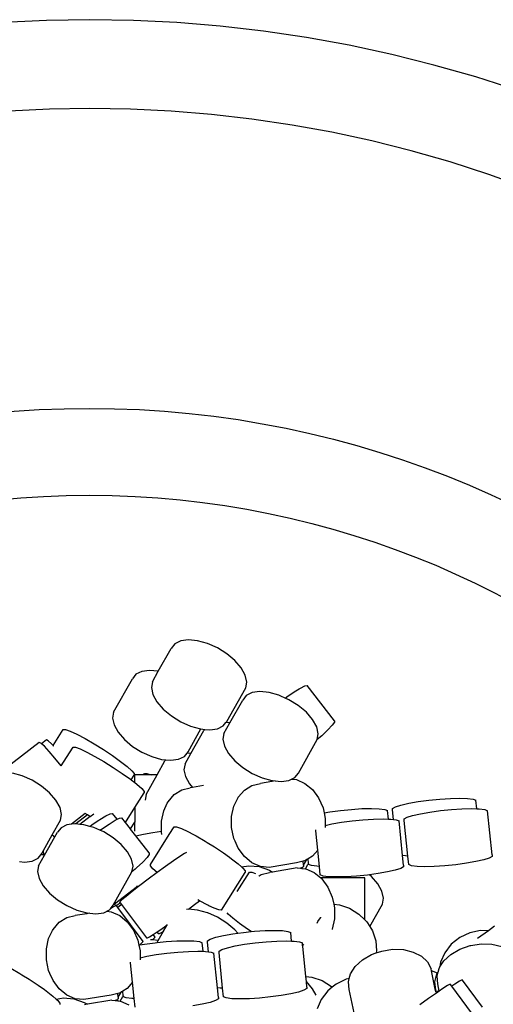
# Model space of a CAD drawing. Units: inches. Extents: x 54.6 to 89.4, y 66.4 to 82.7.
# Drawn here: x 61.6 to 64.2, y 77.2 to 82.7 of the extents above; entities that cross this region are included whole.
import ezdxf

# ---------------------------------------------------------------- set-up
doc = ezdxf.new("R2010")
doc.units = ezdxf.units.IN
doc.header["$MEASUREMENT"] = 0
doc.layers.add('Edges', color=7, linetype='Continuous')

# ---------------------------------------------------------------- blocks, each defined once
blk = doc.blocks.new('dog bowl pl')
at = {"layer": 'Edges'}
for p, q in [((62.4644, 78.7339), (62.4444, 78.7086)), ((62.4973, 78.75), (62.4644, 78.7339)), ((62.5407, 78.7557), (62.4973, 78.75)), ((62.5917, 78.7507), (62.5407, 78.7557)), ((62.6468, 78.7353), (62.5917, 78.7507)), ((62.7024, 78.7106), (62.6468, 78.7353)), ((62.3725, 78.5813), (62.4444, 78.7086)), ((62.7545, 78.6781), (62.7024, 78.7106)), ((62.7996, 78.6403), (62.7545, 78.6781)), ((62.8347, 78.5996), (62.7996, 78.6403)), ((62.2477, 78.5643), (62.2277, 78.5389)), ((62.2805, 78.5803), (62.2477, 78.5643)), ((62.3239, 78.5861), (62.2805, 78.5803)), ((62.3725, 78.5813), (62.3239, 78.5861)), ((62.3394, 78.5227), (62.3725, 78.5813)), ((62.8574, 78.5587), (62.8347, 78.5996)), ((62.8661, 78.5206), (62.8574, 78.5587)), ((62.1227, 78.353), (62.2277, 78.5389)), ((62.3394, 78.5227), (62.3336, 78.4899)), ((62.8602, 78.4878), (62.8661, 78.5206)), ((63.1654, 78.4875), (63.1897, 78.4992)), ((63.1897, 78.4992), (63.2022, 78.5011)), ((63.3555, 78.3053), (63.2022, 78.5011)), ((62.3336, 78.4899), (62.3423, 78.4517)), ((62.3423, 78.4517), (62.365, 78.4109)), ((62.7553, 78.3019), (62.8602, 78.4878)), ((62.8631, 78.4459), (62.8431, 78.4206)), ((62.896, 78.462), (62.8631, 78.4459)), ((62.9394, 78.4677), (62.896, 78.462)), ((62.9904, 78.4627), (62.9394, 78.4677)), ((63.0455, 78.4473), (62.9904, 78.4627)), ((63.0564, 78.4424), (63.0455, 78.4473)), ((63.08, 78.4319), (63.0564, 78.4424)), ((63.0889, 78.4384), (63.131, 78.4667)), ((63.131, 78.4667), (63.1576, 78.4828)), ((63.1576, 78.4828), (63.1654, 78.4875)), ((62.365, 78.4109), (62.4001, 78.3702)), ((62.7712, 78.2932), (62.8431, 78.4206)), ((63.08, 78.4319), (63.0889, 78.4384)), ((63.101, 78.4225), (63.08, 78.4319)), ((63.1531, 78.3901), (63.101, 78.4225)), ((63.1983, 78.3523), (63.1531, 78.3901)), ((62.1227, 78.353), (62.1168, 78.3202)), ((62.4001, 78.3702), (62.4452, 78.3323)), ((63.2334, 78.3115), (63.1983, 78.3523)), ((62.1168, 78.3202), (62.1255, 78.2821)), ((62.1255, 78.2821), (62.1482, 78.2412)), ((62.4452, 78.3323), (62.4973, 78.2999)), ((62.4973, 78.2999), (62.5528, 78.2752)), ((62.7352, 78.2765), (62.7501, 78.2953)), ((62.7381, 78.2347), (62.7712, 78.2932)), ((62.7501, 78.2953), (62.7553, 78.3019)), ((62.7712, 78.2932), (62.7501, 78.2953)), ((63.2561, 78.2707), (63.2334, 78.3115)), ((63.3429, 78.2798), (63.3186, 78.2542)), ((63.3555, 78.2973), (63.3429, 78.2798)), ((63.3555, 78.3053), (63.3555, 78.2973)), ((61.7853, 78.1672), (61.8421, 78.257)), ((61.8421, 78.257), (61.8556, 78.2564)), ((61.8556, 78.2564), (61.8816, 78.2471)), ((61.8816, 78.2471), (61.9185, 78.2299)), ((61.9185, 78.2299), (61.9636, 78.2058)), ((62.1482, 78.2412), (62.1833, 78.2005)), ((62.5385, 78.1322), (62.6104, 78.2595)), ((62.5528, 78.2752), (62.608, 78.2598)), ((62.5545, 78.1236), (62.6263, 78.2509)), ((62.608, 78.2598), (62.6104, 78.2595)), ((62.6104, 78.2595), (62.6315, 78.2574)), ((62.6315, 78.2574), (62.6263, 78.2509)), ((62.6315, 78.2574), (62.659, 78.2547)), ((62.659, 78.2547), (62.7024, 78.2605)), ((62.7024, 78.2605), (62.7352, 78.2765)), ((62.7381, 78.2347), (62.7323, 78.2018)), ((63.2648, 78.2326), (63.2561, 78.2707)), ((63.259, 78.2003), (63.2648, 78.2326)), ((63.3186, 78.2542), (63.2842, 78.2221)), ((61.7081, 78.1846), (61.5106, 78.0327)), ((61.7179, 78.1799), (61.7081, 78.1846)), ((61.7208, 78.1772), (61.7179, 78.1799)), ((61.7481, 78.1982), (61.7208, 78.1772)), ((61.7367, 78.1628), (61.7208, 78.1772)), ((61.7579, 78.1935), (61.7481, 78.1982)), ((61.7767, 78.1764), (61.7579, 78.1935)), ((61.7853, 78.1672), (61.7767, 78.1764)), ((61.9636, 78.2058), (62.0139, 78.1766)), ((62.0139, 78.1766), (62.066, 78.1442)), ((62.1833, 78.2005), (62.2285, 78.1627)), ((62.7323, 78.2018), (62.741, 78.1637)), ((63.154, 78.0138), (63.259, 78.2003)), ((63.2842, 78.2221), (63.259, 78.2003)), ((61.7634, 78.1344), (61.7367, 78.1628)), ((61.796, 78.0967), (61.7634, 78.1344)), ((61.7886, 78.1644), (61.7853, 78.1672)), ((61.7893, 78.163), (61.7886, 78.1644)), ((61.8441, 78.0737), (61.8974, 78.1579)), ((61.8974, 78.1579), (61.9109, 78.1573)), ((61.9109, 78.1573), (61.9369, 78.148)), ((61.9369, 78.148), (61.9738, 78.1308)), ((61.9738, 78.1308), (62.0189, 78.1067)), ((62.066, 78.1442), (62.1164, 78.1108)), ((62.2285, 78.1627), (62.2806, 78.1302)), ((62.2806, 78.1302), (62.3361, 78.1055)), ((62.5185, 78.1069), (62.5334, 78.1256)), ((62.5214, 78.065), (62.5545, 78.1236)), ((62.5334, 78.1256), (62.5385, 78.1322)), ((62.5545, 78.1236), (62.5334, 78.1256)), ((62.741, 78.1637), (62.7636, 78.1229)), ((62.7636, 78.1229), (62.7987, 78.0821)), ((61.8312, 78.0533), (61.796, 78.0967)), ((61.8312, 78.0533), (61.8441, 78.0737)), ((62.0189, 78.1067), (62.0692, 78.0775)), ((62.0692, 78.0775), (62.1213, 78.0451)), ((62.1164, 78.1108), (62.1615, 78.0787)), ((62.1615, 78.0787), (62.1984, 78.0501)), ((62.3361, 78.1055), (62.3912, 78.0901)), ((62.3655, 78.0031), (62.4096, 78.0812)), ((62.3912, 78.0901), (62.4148, 78.0878)), ((62.4148, 78.0878), (62.4096, 78.0812)), ((62.4148, 78.0878), (62.4423, 78.0851)), ((62.4423, 78.0851), (62.4857, 78.0908)), ((62.4857, 78.0908), (62.5185, 78.1069)), ((62.5214, 78.065), (62.5155, 78.0321)), ((62.7987, 78.0821), (62.8439, 78.0443)), ((61.6135, 77.9986), (61.5584, 78.014)), ((62.1213, 78.0451), (62.1717, 78.0117)), ((62.1717, 78.0117), (62.2168, 77.9797)), ((62.1984, 78.0501), (62.2244, 78.027)), ((62.2244, 78.027), (62.2379, 78.0108)), ((62.2379, 78.0108), (62.2379, 78.0028)), ((62.2898, 78.0031), (62.2956, 78.0122)), ((62.2956, 78.0122), (62.309, 78.0116)), ((62.309, 78.0116), (62.3328, 78.0031)), ((62.5155, 78.0321), (62.5242, 77.994)), ((62.8439, 78.0443), (62.896, 78.0119)), ((62.896, 78.0119), (62.9515, 77.9871)), ((63.1339, 77.9885), (63.154, 78.0138)), ((61.6691, 77.9738), (61.6135, 77.9986)), ((61.7212, 77.9414), (61.6691, 77.9738)), ((62.2168, 77.9797), (62.2211, 77.9763)), ((62.2211, 77.9763), (62.2379, 78.0028)), ((62.2211, 77.9763), (62.241, 77.9608)), ((62.2898, 78.0031), (62.241, 78.0031)), ((62.241, 77.9608), (62.241, 78.0031)), ((62.241, 77.9608), (62.2536, 77.9511)), ((62.2536, 77.9511), (62.2797, 77.9279)), ((62.3328, 78.0031), (62.2898, 78.0031)), ((62.3046, 77.8953), (62.3655, 78.0031)), ((62.3655, 78.0031), (62.3328, 78.0031)), ((62.5242, 77.994), (62.5469, 77.9532)), ((62.5469, 77.9532), (62.5638, 77.9335)), ((62.8948, 77.9452), (62.9418, 77.9563)), ((63.0067, 77.9672), (62.9418, 77.9563)), ((62.9515, 77.9871), (63.0067, 77.9717)), ((63.0067, 77.9717), (63.0091, 77.9715)), ((63.0067, 77.9672), (63.0091, 77.9715)), ((63.0237, 77.97), (63.0067, 77.9672)), ((63.0091, 77.9715), (63.0237, 77.97)), ((63.0237, 77.97), (63.0577, 77.9667)), ((63.0577, 77.9667), (63.1011, 77.9724)), ((63.1011, 77.9724), (63.1163, 77.9799)), ((63.1163, 77.9799), (63.1339, 77.9885)), ((63.1163, 77.9799), (63.1436, 77.9771)), ((63.1436, 77.9771), (63.1906, 77.9566)), ((63.1906, 77.9566), (63.2327, 77.9218)), ((61.7663, 77.9036), (61.7212, 77.9414)), ((61.8014, 77.8628), (61.7663, 77.9036)), ((62.241, 77.8213), (62.2932, 77.9037)), ((62.2797, 77.9279), (62.2932, 77.9118)), ((62.2932, 77.9118), (62.2932, 77.9037)), ((62.3046, 77.8953), (62.2988, 77.8625)), ((62.4267, 77.8543), (62.461, 77.894)), ((62.461, 77.894), (62.5031, 77.9202)), ((62.5031, 77.9202), (62.5501, 77.9312)), ((62.5638, 77.9335), (62.5501, 77.9312)), ((62.6248, 77.9438), (62.5638, 77.9335)), ((62.8184, 77.8794), (62.8527, 77.919)), ((62.8527, 77.919), (62.8948, 77.9452)), ((63.2327, 77.9218), (63.267, 77.8752)), ((61.8241, 77.822), (61.8014, 77.8628)), ((62.4024, 77.804), (62.4226, 77.8459)), ((62.4226, 77.8459), (62.4267, 77.8543)), ((62.7941, 77.829), (62.8158, 77.874)), ((62.8158, 77.874), (62.8184, 77.8794)), ((63.267, 77.8752), (63.2913, 77.82)), ((63.7259, 77.8359), (63.7692, 77.8458)), ((63.7692, 77.8458), (63.8222, 77.8551)), ((63.8222, 77.8551), (63.8814, 77.863)), ((63.8814, 77.863), (63.9426, 77.8691)), ((63.9426, 77.8691), (64.0017, 77.8728)), ((64.0017, 77.8728), (64.0547, 77.8741)), ((64.0547, 77.8741), (64.098, 77.8727)), ((64.098, 77.8727), (64.1286, 77.8688)), ((64.1286, 77.8688), (64.1444, 77.8626)), ((64.1492, 77.8148), (64.1444, 77.8626)), ((61.8328, 77.7839), (61.8241, 77.822)), ((61.965, 77.7888), (61.8878, 77.7285)), ((61.978, 77.7807), (61.965, 77.7888)), ((61.9919, 77.7722), (62.0125, 77.7875)), ((62.0805, 77.7758), (62.1048, 77.7875)), ((62.1048, 77.7875), (62.1174, 77.7894)), ((62.1434, 77.7562), (62.1174, 77.7894)), ((62.1889, 77.7389), (62.241, 77.8213)), ((62.241, 77.8213), (62.241, 77.7396)), ((62.3898, 77.7463), (62.4024, 77.804)), ((62.7815, 77.7714), (62.7941, 77.829)), ((63.2913, 77.82), (63.2971, 77.7922)), ((63.2971, 77.7922), (63.329, 77.7978)), ((63.2971, 77.7922), (63.3039, 77.7598)), ((63.329, 77.7978), (63.3881, 77.8057)), ((63.3881, 77.8057), (63.4493, 77.8117)), ((63.4493, 77.8117), (63.5084, 77.8155)), ((63.5084, 77.8155), (63.5614, 77.8167)), ((63.5614, 77.8167), (63.6047, 77.8153)), ((63.6047, 77.8153), (63.6353, 77.8114)), ((63.6353, 77.8114), (63.6512, 77.8052)), ((63.656, 77.7575), (63.6512, 77.8052)), ((63.6795, 77.8166), (63.6953, 77.8259)), ((63.6795, 77.8085), (63.6795, 77.8166)), ((63.6849, 77.7551), (63.6795, 77.8085)), ((63.6953, 77.8259), (63.7259, 77.8359)), ((63.7909, 77.7776), (63.8342, 77.7875)), ((63.8342, 77.7875), (63.8872, 77.7968)), ((63.8872, 77.7968), (63.9463, 77.8047)), ((63.9463, 77.8047), (64.0075, 77.8108)), ((64.0075, 77.8108), (64.0666, 77.8146)), ((64.0666, 77.8146), (64.1196, 77.8158)), ((64.1196, 77.8158), (64.1492, 77.8148)), ((64.1492, 77.8148), (64.1629, 77.8144)), ((64.1629, 77.8144), (64.1935, 77.8105)), ((64.1935, 77.8105), (64.2094, 77.8043)), ((64.2342, 77.5577), (64.2094, 77.8043)), ((61.7808, 77.6692), (61.8269, 77.751)), ((61.8269, 77.751), (61.8328, 77.7839)), ((61.9061, 77.731), (61.8878, 77.7285)), ((61.9125, 77.7303), (61.9061, 77.731)), ((61.978, 77.7807), (61.9125, 77.7303)), ((61.9344, 77.7282), (61.9125, 77.7303)), ((61.9919, 77.7722), (61.9344, 77.7282)), ((61.9885, 77.7742), (61.978, 77.7807)), ((61.9919, 77.7722), (61.9885, 77.7742)), ((62.004, 77.7267), (62.0415, 77.7519)), ((62.0415, 77.7519), (62.0461, 77.755)), ((62.0461, 77.755), (62.0805, 77.7758)), ((62.0556, 77.7016), (62.0977, 77.73)), ((62.0977, 77.73), (62.1321, 77.7507)), ((62.1321, 77.7507), (62.1434, 77.7562)), ((62.1434, 77.7562), (62.1564, 77.7625)), ((62.1564, 77.7625), (62.1689, 77.7644)), ((62.1889, 77.7389), (62.1689, 77.7644)), ((62.218, 77.7031), (62.1889, 77.7389)), ((62.218, 77.7031), (62.241, 77.7396)), ((62.241, 77.6896), (62.241, 77.7396)), ((62.3898, 77.6894), (62.3898, 77.7463)), ((62.7815, 77.7104), (62.7815, 77.7714)), ((63.3039, 77.7598), (63.3039, 77.7217)), ((63.3039, 77.7217), (63.3409, 77.7302)), ((63.3409, 77.7302), (63.3939, 77.7395)), ((63.3939, 77.7395), (63.453, 77.7474)), ((63.453, 77.7474), (63.5142, 77.7535)), ((63.5142, 77.7535), (63.5734, 77.7572)), ((63.5734, 77.7572), (63.6264, 77.7585)), ((63.6264, 77.7585), (63.656, 77.7575)), ((63.656, 77.7575), (63.6696, 77.7571)), ((63.6696, 77.7571), (63.6849, 77.7551)), ((63.6849, 77.7551), (63.7002, 77.7531)), ((63.7002, 77.7531), (63.7161, 77.747)), ((63.7355, 77.5537), (63.7161, 77.747)), ((63.7444, 77.7583), (63.7603, 77.7676)), ((63.7444, 77.7503), (63.7444, 77.7583)), ((63.7645, 77.5513), (63.7444, 77.7503)), ((63.7603, 77.7676), (63.7909, 77.7776)), ((61.7959, 77.6592), (61.8098, 77.6838)), ((61.8298, 77.7092), (61.8098, 77.6838)), ((61.8627, 77.7252), (61.8298, 77.7092)), ((61.8878, 77.7285), (61.8627, 77.7252)), ((61.9571, 77.7259), (61.9344, 77.7282)), ((61.9902, 77.7167), (61.9571, 77.7259)), ((61.9902, 77.7167), (62.004, 77.7267)), ((62.0122, 77.7105), (61.9902, 77.7167)), ((62.0467, 77.6952), (62.0122, 77.7105)), ((62.0467, 77.6952), (62.0556, 77.7016)), ((62.0677, 77.6858), (62.0467, 77.6952)), ((62.1199, 77.6534), (62.0677, 77.6858)), ((62.218, 77.7017), (62.218, 77.7031)), ((62.2474, 77.6642), (62.218, 77.7017)), ((62.2894, 77.6738), (62.3424, 77.6831)), ((62.3424, 77.6831), (62.3898, 77.6894)), ((62.3898, 77.6853), (62.3898, 77.6894)), ((62.3927, 77.6716), (62.3898, 77.6853)), ((62.4339, 77.6715), (62.4614, 77.7149)), ((62.4614, 77.7149), (62.4749, 77.7143)), ((62.4749, 77.7143), (62.501, 77.7051)), ((62.501, 77.7051), (62.5378, 77.6878)), ((62.5378, 77.6878), (62.569, 77.6712)), ((62.7941, 77.6502), (62.7815, 77.7104)), ((63.2512, 77.6929), (63.2512, 77.6967)), ((63.262, 77.585), (63.2512, 77.6929)), ((63.3039, 77.7217), (63.3039, 77.7108)), ((61.7317, 77.5824), (61.7808, 77.6692)), ((61.7379, 77.5565), (61.7959, 77.6592)), ((61.7808, 77.6692), (61.7872, 77.6634)), ((61.7872, 77.6634), (61.7959, 77.6592)), ((62.165, 77.6155), (62.1199, 77.6534)), ((62.2474, 77.6642), (62.2894, 77.6738)), ((62.3222, 77.5686), (62.2474, 77.6642)), ((62.3286, 77.505), (62.4339, 77.6715)), ((62.569, 77.6712), (62.5829, 77.6638)), ((62.5829, 77.6638), (62.6333, 77.6345)), ((62.6333, 77.6345), (62.645, 77.6273)), ((62.645, 77.6273), (62.6854, 77.6021)), ((62.8008, 77.6348), (62.7941, 77.6502)), ((62.8184, 77.5949), (62.8008, 77.6348)), ((61.7168, 77.5586), (61.722, 77.5651)), ((61.722, 77.5651), (61.7317, 77.5824)), ((61.7342, 77.5577), (61.7317, 77.5824)), ((62.2001, 77.5748), (62.165, 77.6155)), ((62.2228, 77.534), (62.2001, 77.5748)), ((62.3222, 77.5686), (62.3222, 77.5605)), ((62.5193, 77.5666), (62.4931, 77.5498)), ((62.529, 77.5718), (62.5193, 77.5666)), ((62.6854, 77.6021), (62.7357, 77.5687)), ((62.7357, 77.5687), (62.77, 77.5444)), ((62.8527, 77.5483), (62.8184, 77.5949)), ((63.262, 77.585), (63.2327, 77.5512)), ((63.2712, 77.494), (63.262, 77.585)), ((61.5982, 77.5207), (61.6257, 77.518)), ((61.6257, 77.518), (61.6691, 77.5237)), ((61.6691, 77.5237), (61.7019, 77.5398)), ((61.7019, 77.5398), (61.7168, 77.5586)), ((61.7048, 77.4979), (61.7379, 77.5565)), ((61.7342, 77.5577), (61.7168, 77.5586)), ((61.7379, 77.5565), (61.7342, 77.5577)), ((62.2315, 77.4958), (62.2228, 77.534)), ((62.2853, 77.5175), (62.2509, 77.4853)), ((62.3096, 77.5431), (62.2853, 77.5175)), ((62.3222, 77.5605), (62.3096, 77.5431)), ((62.457, 77.5251), (62.4133, 77.4942)), ((62.4931, 77.5498), (62.457, 77.5251)), ((62.77, 77.5444), (62.7808, 77.5367)), ((62.7808, 77.5367), (62.8177, 77.5081)), ((62.8948, 77.5136), (62.8527, 77.5483)), ((62.9418, 77.493), (62.8948, 77.5136)), ((63.1436, 77.5139), (62.9904, 77.4881)), ((63.1806, 77.5226), (63.1436, 77.5139)), ((63.1906, 77.5249), (63.1806, 77.5226)), ((63.1827, 77.5013), (63.1806, 77.5226)), ((63.1827, 77.5013), (63.201, 77.5315)), ((63.201, 77.5315), (63.1906, 77.5249)), ((63.2079, 77.5357), (63.201, 77.5315)), ((63.2327, 77.5512), (63.2079, 77.5357)), ((63.2105, 77.5097), (63.2079, 77.5357)), ((63.7508, 77.5518), (63.7355, 77.5537)), ((63.7409, 77.5003), (63.7355, 77.5537)), ((63.7645, 77.5513), (63.7508, 77.5518)), ((63.7693, 77.5036), (63.7645, 77.5513)), ((64.0915, 77.5111), (64.0323, 77.5032)), ((64.1445, 77.5204), (64.0915, 77.5111)), ((64.1877, 77.5303), (64.1445, 77.5204)), ((64.2184, 77.5403), (64.1877, 77.5303)), ((64.2342, 77.5496), (64.2184, 77.5403)), ((64.2342, 77.5577), (64.2342, 77.5496)), ((61.7048, 77.4979), (61.699, 77.4651)), ((61.699, 77.4651), (61.7077, 77.427)), ((62.1206, 77.2771), (62.2257, 77.4636)), ((62.2257, 77.4636), (62.2315, 77.4958)), ((62.244, 77.4793), (62.2257, 77.4636)), ((62.2509, 77.4853), (62.244, 77.4793)), ((62.3652, 77.4592), (62.3158, 77.4225)), ((62.3286, 77.4969), (62.3286, 77.505)), ((62.3421, 77.4808), (62.3286, 77.4969)), ((62.3652, 77.4592), (62.3421, 77.4808)), ((62.4133, 77.4942), (62.3652, 77.4592)), ((62.7244, 77.2508), (62.8572, 77.4607)), ((62.8125, 77.3534), (62.8814, 77.4623)), ((62.8177, 77.5081), (62.8369, 77.491)), ((62.8369, 77.491), (62.8773, 77.4979)), ((62.8369, 77.491), (62.8437, 77.4849)), ((62.8437, 77.4849), (62.8572, 77.4688)), ((62.8572, 77.4688), (62.8572, 77.4607)), ((62.8773, 77.4979), (62.9353, 77.4927)), ((62.8814, 77.4623), (62.8948, 77.4616)), ((62.8948, 77.4616), (62.915, 77.4545)), ((62.9353, 77.4927), (62.9923, 77.4733)), ((62.9904, 77.4881), (62.9418, 77.493)), ((62.9464, 77.4485), (62.9934, 77.4596)), ((62.9923, 77.4733), (63.0099, 77.4623)), ((63.0099, 77.4623), (62.9934, 77.4596)), ((63.1466, 77.4854), (63.0099, 77.4623)), ((63.1466, 77.4854), (63.1654, 77.4834)), ((63.1669, 77.4839), (63.1654, 77.4834)), ((63.1778, 77.4904), (63.1669, 77.4839)), ((63.1669, 77.4839), (63.1735, 77.4826)), ((63.1735, 77.4826), (63.1778, 77.4904)), ((63.1735, 77.4826), (63.1931, 77.4806)), ((63.1827, 77.4932), (63.1778, 77.4904)), ((63.1827, 77.5013), (63.1827, 77.4932)), ((63.1931, 77.4806), (63.207, 77.5052)), ((63.1931, 77.4806), (63.1952, 77.4804)), ((63.1952, 77.4804), (63.2421, 77.4599)), ((63.2105, 77.5097), (63.207, 77.5052)), ((63.2111, 77.5046), (63.2105, 77.5097)), ((63.2269, 77.4984), (63.2111, 77.5046)), ((63.2575, 77.4945), (63.2269, 77.4984)), ((63.2421, 77.4599), (63.2784, 77.43)), ((63.2712, 77.494), (63.2575, 77.4945)), ((63.276, 77.4463), (63.2712, 77.494)), ((63.6512, 77.463), (63.5982, 77.4538)), ((63.6945, 77.473), (63.6512, 77.463)), ((63.7251, 77.483), (63.6945, 77.473)), ((63.7409, 77.4923), (63.7251, 77.483)), ((63.7409, 77.5003), (63.7409, 77.4923)), ((63.7851, 77.4974), (63.7693, 77.5036)), ((63.8157, 77.4935), (63.7851, 77.4974)), ((63.859, 77.4921), (63.8157, 77.4935)), ((63.912, 77.4933), (63.859, 77.4921)), ((63.9711, 77.4971), (63.912, 77.4933)), ((64.0323, 77.5032), (63.9711, 77.4971)), ((61.7077, 77.427), (61.7303, 77.3861)), ((62.3158, 77.4225), (62.2686, 77.3866)), ((62.9325, 77.4399), (62.9355, 77.4417)), ((62.9355, 77.4417), (62.9464, 77.4485)), ((63.2918, 77.4401), (63.276, 77.4463)), ((63.5237, 77.43), (63.2784, 77.43)), ((63.2784, 77.43), (63.2842, 77.4251)), ((63.2842, 77.4251), (63.3186, 77.3785)), ((63.3224, 77.4362), (63.2918, 77.4401)), ((63.3657, 77.4348), (63.3224, 77.4362)), ((63.4187, 77.436), (63.3657, 77.4348)), ((63.4779, 77.4398), (63.4187, 77.436)), ((63.5391, 77.4458), (63.4779, 77.4398)), ((63.5237, 77.1967), (63.5237, 77.43)), ((63.5497, 77.4473), (63.5391, 77.4458)), ((63.5982, 77.4538), (63.5497, 77.4473)), ((63.5622, 77.4368), (63.5497, 77.4473)), ((63.5973, 77.3961), (63.5622, 77.4368)), ((61.7303, 77.3861), (61.7654, 77.3454)), ((61.7654, 77.3454), (61.8106, 77.3075)), ((62.2566, 77.3816), (62.1281, 77.2828)), ((62.2267, 77.354), (62.193, 77.3268)), ((62.2614, 77.381), (62.2267, 77.354)), ((62.2566, 77.3816), (62.251, 77.3824)), ((62.2614, 77.381), (62.2566, 77.3816)), ((62.2686, 77.3866), (62.2614, 77.381)), ((63.3186, 77.3785), (63.3429, 77.3233)), ((63.62, 77.3553), (63.5973, 77.3961)), ((63.6287, 77.3172), (63.62, 77.3553)), ((61.8106, 77.3075), (61.8627, 77.2751)), ((62.1619, 77.2916), (62.1408, 77.2754)), ((62.1698, 77.307), (62.1587, 77.2958)), ((62.1619, 77.2916), (62.1587, 77.2958)), ((62.1697, 77.2811), (62.1619, 77.2916)), ((62.193, 77.3268), (62.1698, 77.307)), ((62.5746, 77.2813), (62.6019, 77.3025)), ((62.6019, 77.3025), (62.5936, 77.3073)), ((62.6029, 77.3019), (62.6019, 77.3025)), ((62.648, 77.2779), (62.6029, 77.3019)), ((63.3429, 77.3233), (63.3513, 77.2829)), ((63.6228, 77.2843), (63.6287, 77.3172)), ((61.8627, 77.2751), (61.9182, 77.2504)), ((61.9182, 77.2504), (61.9734, 77.235)), ((62.0244, 77.23), (62.0678, 77.2357)), ((62.0678, 77.2357), (62.0836, 77.2431)), ((62.0853, 77.2443), (62.0836, 77.2431)), ((62.0853, 77.2443), (62.1006, 77.2518)), ((62.0853, 77.2443), (62.1103, 77.2404)), ((62.1006, 77.2518), (62.1052, 77.2575)), ((62.1052, 77.2575), (62.1206, 77.2771)), ((62.1233, 77.2691), (62.1052, 77.2575)), ((62.1103, 77.2404), (62.1573, 77.2199)), ((62.1281, 77.2828), (62.1206, 77.2771)), ((62.1377, 77.2769), (62.1233, 77.2691)), ((62.1281, 77.2828), (62.131, 77.2801)), ((62.131, 77.2801), (62.1377, 77.2769)), ((62.1395, 77.2752), (62.1377, 77.2769)), ((62.1395, 77.2752), (62.1408, 77.2754)), ((62.1466, 77.2656), (62.1395, 77.2752)), ((62.1635, 77.2771), (62.1466, 77.2656)), ((62.2884, 77.0746), (62.1466, 77.2656)), ((62.1697, 77.2811), (62.1635, 77.2771)), ((62.3077, 77.0952), (62.1697, 77.2811)), ((62.541, 77.2557), (62.529, 77.2542)), ((62.541, 77.2557), (62.5746, 77.2813)), ((62.5917, 77.2507), (62.541, 77.2557)), ((62.6468, 77.2353), (62.5917, 77.2507)), ((62.6547, 77.2748), (62.648, 77.2779)), ((62.6848, 77.2607), (62.6547, 77.2748)), ((62.7109, 77.2514), (62.6848, 77.2607)), ((62.7244, 77.2508), (62.7109, 77.2514)), ((62.762, 77.2281), (62.7557, 77.2356)), ((63.3513, 77.2829), (63.3827, 77.2801)), ((63.3513, 77.2829), (63.3555, 77.2631)), ((63.3555, 77.2631), (63.3555, 77.2021)), ((63.3827, 77.2801), (63.4397, 77.2606)), ((63.4397, 77.2606), (63.4918, 77.2282)), ((63.552, 77.1589), (63.6228, 77.2843)), ((61.7851, 77.1426), (61.8194, 77.1823)), ((61.8194, 77.1823), (61.8615, 77.2085)), ((61.8615, 77.2085), (61.9085, 77.2195)), ((61.9734, 77.2305), (61.9085, 77.2195)), ((61.9734, 77.235), (61.9758, 77.2347)), ((61.9734, 77.2305), (61.9758, 77.2347)), ((61.9904, 77.2333), (61.9734, 77.2305)), ((61.9758, 77.2347), (61.9904, 77.2333)), ((61.9904, 77.2333), (62.0244, 77.23)), ((62.1573, 77.2199), (62.1994, 77.1851)), ((62.1994, 77.1851), (62.2337, 77.1385)), ((62.6488, 77.2344), (62.6468, 77.2353)), ((62.7024, 77.2106), (62.6488, 77.2344)), ((62.7545, 77.1781), (62.7024, 77.2106)), ((62.788, 77.205), (62.762, 77.2281)), ((62.8249, 77.1764), (62.788, 77.205)), ((63.2578, 77.1775), (63.2633, 77.1866)), ((63.2633, 77.1866), (63.2772, 77.2081)), ((63.2772, 77.2109), (63.2772, 77.2081)), ((63.3555, 77.2021), (63.3429, 77.1445)), ((63.4918, 77.2282), (63.5237, 77.1967)), ((63.5237, 77.1967), (63.5354, 77.1851)), ((63.5354, 77.1851), (63.552, 77.1589)), ((61.7608, 77.0923), (61.7825, 77.1373)), ((61.7825, 77.1373), (61.7851, 77.1426)), ((62.2337, 77.1385), (62.258, 77.0832)), ((62.3501, 77.1181), (62.367, 77.1297)), ((62.367, 77.1297), (62.3862, 77.1428)), ((62.3741, 77.12), (62.367, 77.1297)), ((62.3725, 77.0813), (62.4021, 77.1337)), ((62.3759, 77.1183), (62.3903, 77.1261)), ((62.3862, 77.1428), (62.4213, 77.1676)), ((62.3903, 77.1261), (62.4021, 77.1337)), ((62.4021, 77.1337), (62.4213, 77.1676)), ((62.4213, 77.1676), (62.4225, 77.1699)), ((62.7996, 77.1403), (62.7545, 77.1781)), ((62.8155, 77.1219), (62.7996, 77.1403)), ((62.8155, 77.1219), (62.8481, 77.1263)), ((62.87, 77.1443), (62.8249, 77.1764)), ((62.8481, 77.1263), (62.8908, 77.1305)), ((62.8908, 77.1305), (62.87, 77.1443)), ((62.8908, 77.1305), (62.9093, 77.1323)), ((62.9093, 77.1323), (62.9684, 77.1361)), ((62.9684, 77.1361), (63.0214, 77.1373)), ((63.0214, 77.1373), (63.0647, 77.1359)), ((63.0647, 77.1359), (63.0953, 77.132)), ((63.0953, 77.132), (63.1111, 77.1258)), ((63.3429, 77.1445), (63.3415, 77.1415)), ((63.552, 77.1589), (63.5676, 77.1341)), ((63.5676, 77.1341), (63.5862, 77.0789)), ((64.1699, 77.1373), (64.1101, 77.1246)), ((64.2143, 77.1358), (64.1524, 77.0917)), ((64.2143, 77.1358), (64.1699, 77.1373)), ((64.2486, 77.1603), (64.2143, 77.1358)), ((61.7482, 77.0346), (61.7608, 77.0923)), ((62.258, 77.0832), (62.2638, 77.0555)), ((62.2773, 77.0634), (62.2884, 77.0746)), ((62.3077, 77.0952), (62.3094, 77.0935)), ((62.3094, 77.0935), (62.3239, 77.1013)), ((62.3239, 77.1013), (62.3439, 77.1141)), ((62.3394, 77.0845), (62.3288, 77.0856)), ((62.3394, 77.0845), (62.3437, 77.0883)), ((62.3725, 77.0813), (62.3394, 77.0845)), ((62.3437, 77.0883), (62.3548, 77.0994)), ((62.3439, 77.1141), (62.3501, 77.1181)), ((62.3548, 77.0994), (62.3439, 77.1141)), ((62.3663, 77.0704), (62.3725, 77.0813)), ((62.3663, 77.0704), (62.416, 77.075)), ((62.3741, 77.12), (62.3759, 77.1183)), ((62.416, 77.075), (62.4751, 77.0788)), ((62.4751, 77.0788), (62.5281, 77.08)), ((62.5281, 77.08), (62.5714, 77.0786)), ((62.5714, 77.0786), (62.602, 77.0747)), ((62.602, 77.0747), (62.6179, 77.0685)), ((62.6462, 77.0798), (62.662, 77.0891)), ((62.6462, 77.0718), (62.6462, 77.0798)), ((62.6516, 77.0184), (62.6462, 77.0718)), ((62.662, 77.0891), (62.6927, 77.0991)), ((62.6927, 77.0991), (62.7359, 77.1091)), ((62.7359, 77.1091), (62.7889, 77.1184)), ((62.7889, 77.1184), (62.8155, 77.1219)), ((62.913, 77.068), (62.9742, 77.0741)), ((62.9742, 77.0741), (63.0333, 77.0778)), ((63.0333, 77.0778), (63.0863, 77.0791)), ((63.0863, 77.0791), (63.1159, 77.0781)), ((63.1159, 77.0781), (63.1111, 77.1258)), ((63.1159, 77.0781), (63.1296, 77.0777)), ((63.1296, 77.0777), (63.1602, 77.0737)), ((63.1602, 77.0737), (63.1761, 77.0676)), ((63.5862, 77.0789), (63.5899, 77.0231)), ((64.0545, 77.0984), (64.0068, 77.0602)), ((64.1101, 77.1246), (64.0545, 77.0984)), ((61.7482, 76.9737), (61.7482, 77.0346)), ((62.2638, 77.0555), (62.269, 77.0564)), ((62.2638, 77.0555), (62.2706, 77.023)), ((62.269, 77.0564), (62.2773, 77.0634)), ((62.269, 77.0564), (62.2959, 77.0611)), ((62.2706, 77.023), (62.2706, 76.985)), ((62.2959, 77.0611), (62.3548, 77.0689)), ((62.3548, 77.0689), (62.3663, 77.0704)), ((62.4197, 77.0107), (62.4809, 77.0167)), ((62.4809, 77.0167), (62.5401, 77.0205)), ((62.5401, 77.0205), (62.5931, 77.0217)), ((62.5931, 77.0217), (62.6227, 77.0208)), ((62.6227, 77.0208), (62.6179, 77.0685)), ((62.6227, 77.0208), (62.6363, 77.0203)), ((62.6363, 77.0203), (62.6516, 77.0184)), ((62.6516, 77.0184), (62.667, 77.0164)), ((62.667, 77.0164), (62.6828, 77.0102)), ((62.7111, 77.0215), (62.727, 77.0309)), ((62.7111, 77.0135), (62.7111, 77.0215)), ((62.727, 77.0309), (62.7576, 77.0409)), ((62.7576, 77.0409), (62.8009, 77.0508)), ((62.8009, 77.0508), (62.8539, 77.0601)), ((62.8539, 77.0601), (62.913, 77.068)), ((63.1777, 77.051), (63.1761, 77.0676)), ((63.1777, 77.051), (63.1837, 77.0603)), ((63.1779, 77.0489), (63.1777, 77.051)), ((63.1949, 76.8802), (63.1779, 77.0489)), ((63.5899, 77.0231), (63.5874, 77.0114)), ((63.5874, 77.0114), (63.6189, 77.0224)), ((63.6189, 77.0224), (63.6796, 77.0319)), ((63.6796, 77.0319), (63.7394, 77.03)), ((63.7394, 77.03), (63.7942, 77.0169)), ((63.7942, 77.0169), (63.8403, 76.9935)), ((64.0068, 77.0602), (63.9702, 77.0128)), ((64.005, 77.0038), (64.0554, 77.0333)), ((64.0554, 77.0333), (64.1129, 77.0534)), ((64.1129, 77.0534), (64.1168, 77.054)), ((64.1168, 77.054), (64.1736, 77.0629)), ((64.1736, 77.0629), (64.2333, 77.061)), ((64.2333, 77.061), (64.2881, 77.0479)), ((61.7608, 76.9135), (61.7482, 76.9737)), ((62.2706, 76.985), (62.3076, 76.9935)), ((62.2706, 76.985), (62.2706, 76.974)), ((62.3076, 76.9935), (62.3606, 77.0027)), ((62.3606, 77.0027), (62.4197, 77.0107)), ((62.7022, 76.817), (62.6828, 77.0102)), ((62.7312, 76.8146), (62.7111, 77.0135)), ((63.4713, 76.9361), (63.5111, 76.9728)), ((63.5111, 76.9728), (63.5614, 77.0023)), ((63.5614, 77.0023), (63.5874, 77.0114)), ((63.8403, 76.9935), (63.8744, 76.9614)), ((63.8744, 76.9614), (63.8944, 76.9227)), ((63.9438, 76.9334), (63.9652, 76.9671)), ((63.9702, 77.0128), (63.9473, 76.9594)), ((63.9652, 76.9671), (64.005, 77.0038)), ((61.5496, 76.927), (61.6, 76.8978)), ((61.7675, 76.8981), (61.7608, 76.9135)), ((62.2179, 76.9562), (62.2179, 76.96)), ((62.2287, 76.8483), (62.2179, 76.9562)), ((63.4447, 76.8945), (63.4713, 76.9361)), ((63.8967, 76.9118), (63.8944, 76.9227)), ((63.9292, 76.8983), (63.8967, 76.9118)), ((63.9155, 76.8194), (63.8967, 76.9118)), ((63.9332, 76.9045), (63.9387, 76.9255)), ((63.9387, 76.9255), (63.9438, 76.9334)), ((63.9473, 76.9594), (63.9438, 76.9334)), ((61.6, 76.8978), (61.6117, 76.8905)), ((61.6117, 76.8905), (61.6521, 76.8654)), ((61.6521, 76.8654), (61.7024, 76.832)), ((61.7851, 76.8582), (61.7675, 76.8981)), ((61.8194, 76.8116), (61.7851, 76.8582)), ((63.1949, 76.8802), (63.2298, 76.8771)), ((63.1983, 76.8523), (63.1949, 76.8802)), ((63.2334, 76.8115), (63.1983, 76.8523)), ((63.2009, 76.8209), (63.1983, 76.8523)), ((63.2298, 76.8771), (63.2868, 76.8576)), ((63.2868, 76.8576), (63.3389, 76.8252)), ((63.4208, 76.8648), (63.3652, 76.8385)), ((63.4379, 76.8684), (63.4208, 76.8648)), ((63.4333, 76.8509), (63.4379, 76.8684)), ((63.4379, 76.8684), (63.4447, 76.8945)), ((63.9153, 76.8508), (63.9268, 76.8944)), ((63.9268, 76.8944), (63.9292, 76.8983)), ((63.9273, 76.8819), (63.9332, 76.9045)), ((63.9317, 76.8394), (63.9273, 76.8819)), ((63.9292, 76.8983), (63.9332, 76.9045)), ((64.0525, 76.8547), (64.0263, 76.8379)), ((64.0669, 76.8625), (64.0525, 76.8547)), ((64.0687, 76.8607), (64.0669, 76.8625)), ((64.1815, 76.7088), (64.0687, 76.8607)), ((61.7024, 76.832), (61.7367, 76.8077)), ((61.7367, 76.8077), (61.7475, 76.7999)), ((61.7475, 76.7999), (61.7844, 76.7713)), ((61.8615, 76.7768), (61.8194, 76.8116)), ((62.1746, 76.799), (62.1677, 76.7947)), ((62.1994, 76.8144), (62.1746, 76.799)), ((62.1772, 76.7729), (62.1746, 76.799)), ((62.2287, 76.8483), (62.1994, 76.8144)), ((62.2379, 76.7573), (62.2287, 76.8483)), ((62.7175, 76.815), (62.7022, 76.817)), ((62.7076, 76.7636), (62.7022, 76.817)), ((62.7312, 76.8146), (62.7175, 76.815)), ((62.736, 76.7669), (62.7312, 76.8146)), ((63.1851, 76.8036), (63.1544, 76.7936)), ((63.2009, 76.8129), (63.1851, 76.8036)), ((63.2009, 76.8209), (63.2009, 76.8129)), ((63.2528, 76.7766), (63.2334, 76.8115)), ((63.3175, 76.8004), (63.281, 76.753)), ((63.3432, 76.821), (63.3175, 76.8004)), ((63.3389, 76.8252), (63.3432, 76.821)), ((63.3652, 76.8385), (63.3432, 76.821)), ((63.4378, 76.8084), (63.4333, 76.8509)), ((63.4645, 76.6776), (63.4378, 76.8084)), ((63.9186, 76.8198), (63.9153, 76.8508)), ((63.9204, 76.7958), (63.9155, 76.8194)), ((63.9198, 76.8083), (63.9186, 76.8198)), ((63.9222, 76.7962), (63.9198, 76.8083)), ((63.9399, 76.7994), (63.9222, 76.7962)), ((63.9399, 76.7994), (63.9237, 76.7884)), ((63.9399, 76.7994), (63.9317, 76.8394)), ((63.9598, 76.8131), (63.9399, 76.7994)), ((63.986, 76.8299), (63.9598, 76.8131)), ((64.0005, 76.8377), (63.986, 76.8299)), ((64.0022, 76.8359), (64.0005, 76.8377)), ((64.0094, 76.8263), (64.0022, 76.8359)), ((64.0263, 76.8379), (64.0094, 76.8263)), ((64.1512, 76.6354), (64.0094, 76.8263)), ((61.7844, 76.7713), (61.8036, 76.7543)), ((61.8036, 76.7543), (61.844, 76.7612)), ((61.8036, 76.7543), (61.8104, 76.7482)), ((61.8104, 76.7482), (61.8239, 76.732)), ((61.844, 76.7612), (61.902, 76.756)), ((61.9085, 76.7563), (61.8615, 76.7768)), ((61.902, 76.756), (61.959, 76.7365)), ((61.9571, 76.7514), (61.9085, 76.7563)), ((62.1103, 76.7772), (61.9571, 76.7514)), ((62.1133, 76.7486), (61.9766, 76.7256)), ((62.1473, 76.7858), (62.1103, 76.7772)), ((62.1133, 76.7486), (62.1321, 76.7467)), ((62.1336, 76.7472), (62.1321, 76.7467)), ((62.1429, 76.7508), (62.1336, 76.7472)), ((62.1336, 76.7472), (62.1402, 76.7459)), ((62.1402, 76.7459), (62.1429, 76.7508)), ((62.1402, 76.7459), (62.1459, 76.7453)), ((62.1429, 76.7508), (62.1445, 76.7536)), ((62.1429, 76.7508), (62.1459, 76.7453)), ((62.1494, 76.7565), (62.1445, 76.7536)), ((62.1459, 76.7453), (62.1598, 76.7439)), ((62.1573, 76.7882), (62.1473, 76.7858)), ((62.1494, 76.7645), (62.1473, 76.7858)), ((62.1494, 76.7645), (62.1677, 76.7947)), ((62.1494, 76.7645), (62.1494, 76.7565)), ((62.1677, 76.7947), (62.1573, 76.7882)), ((62.1598, 76.7439), (62.1737, 76.7684)), ((62.1598, 76.7439), (62.1619, 76.7437)), ((62.1619, 76.7437), (62.2088, 76.7232)), ((62.1772, 76.7729), (62.1737, 76.7684)), ((62.1778, 76.7678), (62.1772, 76.7729)), ((62.1936, 76.7616), (62.1778, 76.7678)), ((62.2242, 76.7577), (62.1936, 76.7616)), ((62.2379, 76.7573), (62.2242, 76.7577)), ((62.2427, 76.7096), (62.2379, 76.7573)), ((62.6918, 76.7462), (62.6612, 76.7363)), ((62.7076, 76.7556), (62.6918, 76.7462)), ((62.7076, 76.7636), (62.7076, 76.7556)), ((62.7518, 76.7607), (62.736, 76.7669)), ((62.7824, 76.7568), (62.7518, 76.7607)), ((62.8257, 76.7554), (62.7824, 76.7568)), ((62.8787, 76.7566), (62.8257, 76.7554)), ((62.8808, 76.7567), (62.8787, 76.7566)), ((62.9378, 76.7604), (62.8808, 76.7567)), ((62.999, 76.7664), (62.9378, 76.7604)), ((63.0582, 76.7744), (62.999, 76.7664)), ((63.1112, 76.7836), (63.0582, 76.7744)), ((63.1544, 76.7936), (63.1112, 76.7836)), ((63.281, 76.753), (63.2581, 76.6996)), ((63.88, 76.7575), (63.8319, 76.7225)), ((63.9187, 76.7848), (63.88, 76.7575)), ((63.9204, 76.7958), (63.9173, 76.7952)), ((63.9237, 76.7884), (63.9187, 76.7848)), ((63.9222, 76.7962), (63.9204, 76.7958)), ((61.8239, 76.732), (61.8239, 76.724)), ((61.959, 76.7365), (61.9766, 76.7256)), ((61.9766, 76.7256), (61.9601, 76.7228)), ((62.6179, 76.7263), (62.5649, 76.717)), ((62.6612, 76.7363), (62.6179, 76.7263))]:
    blk.add_line(p, q, dxfattribs=at)
for points in [[(64.3746, 81.8175), (64.1436, 81.8918), (63.9103, 81.9584), (63.6749, 82.0173), (63.4378, 82.0685), (63.199, 82.1119), (62.959, 82.1475), (62.718, 82.1753), (62.4761, 82.1951), (62.2338, 82.2071), (61.9912, 82.2111), (61.7486, 82.2071), (61.5063, 82.1951)], [(64.4289, 81.2731), (64.2157, 81.3494), (64.0001, 81.4187), (63.7824, 81.4809), (63.5627, 81.5359), (63.3413, 81.5837), (63.1185, 81.6242), (62.8945, 81.6574), (62.6695, 81.6833), (62.4438, 81.7019), (62.2176, 81.713), (61.9912, 81.7167), (61.7648, 81.713), (61.5386, 81.7019)]]:
    blk.add_lwpolyline(points, dxfattribs=at)
for radius in [5.4486, 4.9645]:
    blk.add_circle((61.9874, 74.5969), radius, dxfattribs=at)

msp = doc.modelspace()

# ---------------------------------------------------------------- block references
msp.add_blockref('dog bowl pl', (0, 0.4445))

doc.saveas('drawing.dxf')
